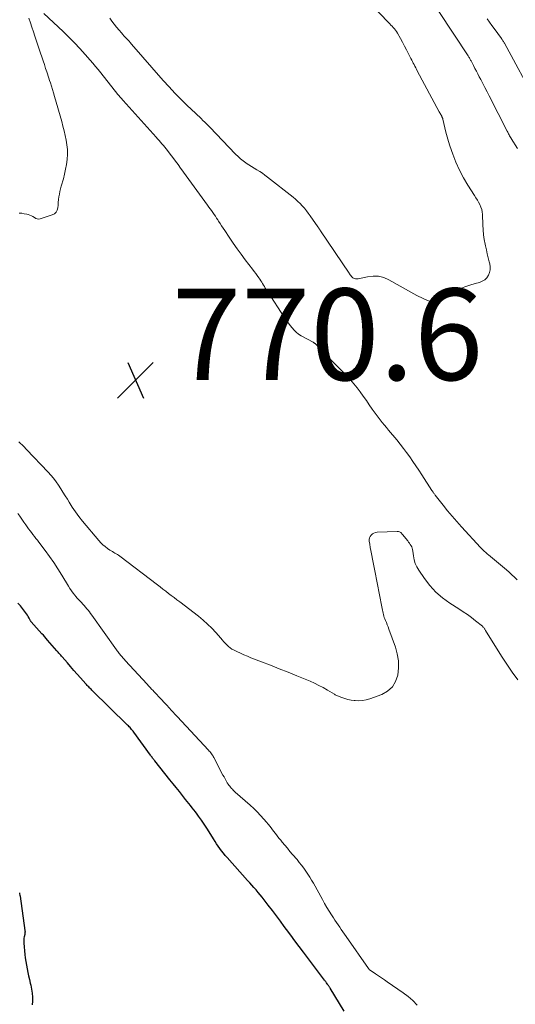
# Model space of a CAD drawing. Units: feet. Extents: x 1960000 to 1965024, y 575000 to 580000.
# Drawn here: x 1961506 to 1961615, y 576164 to 576380 of the extents above; entities that cross this region are included whole.
import ezdxf

# ---------------------------------------------------------------- set-up
doc = ezdxf.new("R2010")
doc.units = ezdxf.units.FT
doc.header["$LTSCALE"] = 100
doc.header["$MEASUREMENT"] = 0
for name, color, linetype, lineweight in [('CONTOUR INDEX', 32, 'Continuous', 25), ('CONTOUR INTERMEDIATE', 40, 'Continuous', 15), ('SPOT ELEVATION', 7, 'Continuous', 15)]:
    doc.layers.add(name, color=color, linetype=linetype, lineweight=lineweight)
doc.styles.add('slant', font='romans.shx', dxfattribs={"oblique": 14.999978})

# ---------------------------------------------------------------- blocks, each defined once
blk = doc.blocks.new('SPOT')
at = {"layer": 'SPOT ELEVATION', "lineweight": 25}
for p, q in [((-3.95, -3.95), (3.86, 3.85)), ((-1.67, 3.81), (1.74, -3.97))]:
    blk.add_line(p, q, dxfattribs=at)

msp = doc.modelspace()

# ---------------------------------------------------------------- linework, layer by layer
at = {"layer": 'CONTOUR INDEX', "elevation": 760, "flags": 128}
for points in [[(1961577.2, 576162.93), (1961574.12, 576167.94), (1961574.05, 576168.05), (1961573.98, 576168.16), (1961573.91, 576168.28), (1961573.83, 576168.39), (1961573.75, 576168.51), (1961573.71, 576168.56), (1961573.68, 576168.61), (1961573.64, 576168.66), (1961573.61, 576168.71), (1961573.57, 576168.76), (1961573.54, 576168.81), (1961573.5, 576168.86), (1961573.46, 576168.9), (1961573.33, 576169.09), (1961573.23, 576169.23), (1961573.12, 576169.37), (1961573.02, 576169.51), (1961572.92, 576169.65), (1961568.26, 576175.83), (1961567.33, 576177.07), (1961566.41, 576178.3), (1961565.48, 576179.54), (1961564.56, 576180.78), (1961564.09, 576181.41), (1961563.22, 576182.57), (1961562.35, 576183.74), (1961561.47, 576184.9), (1961560.58, 576186.05), (1961559.66, 576187.26), (1961559.23, 576187.81), (1961558.8, 576188.35), (1961558.35, 576188.89), (1961557.9, 576189.42), (1961557.44, 576189.95), (1961556.98, 576190.47), (1961556.52, 576190.99), (1961556.05, 576191.51), (1961551.56, 576196.48), (1961551.14, 576196.96), (1961550.74, 576197.45), (1961550.36, 576197.95), (1961549.98, 576198.46), (1961549.62, 576198.98), (1961549.27, 576199.5), (1961548.93, 576200.03), (1961548.59, 576200.57), (1961547.24, 576202.74), (1961546.84, 576203.39), (1961546.42, 576204.02), (1961545.98, 576204.65), (1961545.53, 576205.26), (1961545.31, 576205.55), (1961544.97, 576206.02), (1961544.62, 576206.48), (1961544.26, 576206.94), (1961543.91, 576207.4), (1961543.55, 576207.85), (1961543.19, 576208.31), (1961542.83, 576208.77), (1961542.47, 576209.22), (1961541.81, 576210.05), (1961541.12, 576210.93), (1961540.42, 576211.79), (1961539.73, 576212.66), (1961539.03, 576213.53), (1961535.72, 576217.64), (1961535.6, 576217.8), (1961535.48, 576217.95), (1961535.36, 576218.11), (1961535.24, 576218.27), (1961535.12, 576218.43), (1961535, 576218.59), (1961534.88, 576218.75), (1961534.77, 576218.91), (1961531.13, 576223.91), (1961530.97, 576224.12), (1961530.81, 576224.32), (1961530.65, 576224.53), (1961530.48, 576224.72), (1961530.31, 576224.92), (1961530.14, 576225.11), (1961529.96, 576225.3), (1961529.77, 576225.48), (1961521.94, 576233.13), (1961521.77, 576233.3), (1961521.6, 576233.47), (1961521.43, 576233.64), (1961521.26, 576233.82), (1961521.09, 576233.99), (1961520.92, 576234.17), (1961520.76, 576234.35), (1961520.6, 576234.53), (1961519.46, 576235.81), (1961518.74, 576236.63), (1961518.01, 576237.45), (1961517.29, 576238.27), (1961516.57, 576239.09), (1961515.43, 576240.41), (1961515.28, 576240.58), (1961515.14, 576240.74), (1961514.99, 576240.91), (1961514.85, 576241.08), (1961514.71, 576241.24), (1961514.56, 576241.41), (1961514.42, 576241.58), (1961514.28, 576241.74), (1961512.25, 576244.07), (1961511.94, 576244.42), (1961511.63, 576244.77), (1961511.32, 576245.12), (1961511.01, 576245.47), (1961508.66, 576248.06), (1961508.64, 576248.08), (1961508.63, 576248.1), (1961508.62, 576248.12), (1961508.61, 576248.14), (1961508.56, 576248.21), (1961508.55, 576248.23), (1961508.53, 576248.25), (1961508.52, 576248.27), (1961508.51, 576248.29), (1961508.19, 576248.9), (1961508.01, 576249.21), (1961507.82, 576249.52), (1961507.61, 576249.82), (1961507.4, 576250.11), (1961506.28, 576251.53), (1961505.76, 576252.18)], [(1961506.08, 576188.79), (1961506.13, 576188.55), (1961506.18, 576188.3), (1961506.22, 576188.04), (1961507.28, 576180.51), (1961507.29, 576180.41), (1961507.3, 576180.31), (1961507.3, 576180.2), (1961507.29, 576180.1), (1961507.28, 576180), (1961507.27, 576179.9), (1961507.25, 576179.79), (1961507.23, 576179.69), (1961507.12, 576179.19), (1961507.06, 576178.84), (1961507.02, 576178.49), (1961507.01, 576178.13), (1961507.03, 576177.77), (1961507.27, 576175.32), (1961507.36, 576174.53), (1961507.47, 576173.74), (1961507.6, 576172.95), (1961507.76, 576172.17), (1961507.92, 576171.39), (1961508.1, 576170.61), (1961508.28, 576169.83), (1961508.46, 576169.05), (1961508.58, 576168.57), (1961508.75, 576167.72), (1961508.87, 576166.86), (1961508.93, 576165.99), (1961508.94, 576165.11), (1961508.87, 576164.25)]]:
    msp.add_lwpolyline(points, dxfattribs=at)
at = {"layer": 'CONTOUR INTERMEDIATE', "flags": 128}
for points, elevation in [([(1961583.03, 576383.16), (1961586.92, 576379.14), (1961587.18, 576378.87), (1961587.44, 576378.6), (1961587.7, 576378.33), (1961587.96, 576378.05), (1961588.21, 576377.77), (1961588.44, 576377.48), (1961588.66, 576377.17), (1961588.85, 576376.85), (1961589.51, 576375.69), (1961589.97, 576374.85), (1961590.42, 576374.01), (1961590.86, 576373.17), (1961591.3, 576372.32), (1961591.81, 576371.28), (1961591.98, 576370.94), (1961592.15, 576370.61), (1961592.33, 576370.28), (1961592.5, 576369.94), (1961592.68, 576369.61), (1961592.86, 576369.28), (1961593.03, 576368.95), (1961593.21, 576368.62), (1961598.03, 576359.6), (1961598.13, 576359.42), (1961598.23, 576359.23), (1961598.33, 576359.04), (1961598.43, 576358.86), (1961598.55, 576358.64), (1961598.59, 576358.56), (1961598.63, 576358.48), (1961598.67, 576358.4), (1961598.7, 576358.32), (1961598.74, 576358.24), (1961598.77, 576358.16), (1961598.79, 576358.07), (1961598.81, 576357.99), (1961599.22, 576356.15), (1961599.46, 576355.14), (1961599.72, 576354.15), (1961600.01, 576353.16), (1961600.33, 576352.18), (1961600.97, 576350.36), (1961601.65, 576348.58), (1961602.42, 576346.85), (1961603.32, 576345.18), (1961604.3, 576343.55), (1961605.75, 576341.31), (1961606.06, 576340.82), (1961606.36, 576340.33), (1961606.64, 576339.83), (1961606.92, 576339.32), (1961607.15, 576338.8), (1961607.33, 576338.27), (1961607.44, 576337.72), (1961607.49, 576337.15), (1961607.57, 576334.87), (1961607.63, 576333.81), (1961607.73, 576332.75), (1961607.88, 576331.69), (1961608.07, 576330.64), (1961608.14, 576330.32), (1961608.33, 576329.44), (1961608.53, 576328.55), (1961608.75, 576327.67), (1961608.96, 576326.8), (1961609.08, 576326.34), (1961609.17, 576325.7), (1961609.16, 576325.07), (1961609.02, 576324.46), (1961608.78, 576323.86), (1961608.41, 576323.34), (1961607.98, 576322.89), (1961607.45, 576322.56), (1961606.86, 576322.32), (1961605.88, 576322.04), (1961604.75, 576321.7), (1961603.64, 576321.33), (1961602.54, 576320.9), (1961601.46, 576320.45), (1961597, 576318.47), (1961596.82, 576318.39), (1961596.63, 576318.33), (1961596.44, 576318.27), (1961596.25, 576318.23), (1961596.06, 576318.21), (1961595.87, 576318.21), (1961595.68, 576318.25), (1961595.5, 576318.32), (1961594.94, 576318.57), (1961594.48, 576318.78), (1961594.03, 576319), (1961593.58, 576319.23), (1961593.14, 576319.47), (1961586.98, 576322.9), (1961585.85, 576323.37), (1961584.7, 576323.67), (1961583.52, 576323.7), (1961582.31, 576323.56), (1961580.25, 576323.09), (1961580.05, 576323.06), (1961579.85, 576323.06), (1961579.65, 576323.09), (1961579.45, 576323.15), (1961579.27, 576323.24), (1961579.1, 576323.34), (1961578.94, 576323.48), (1961578.8, 576323.62), (1961578.65, 576323.81), (1961578.52, 576323.98), (1961578.39, 576324.16), (1961578.27, 576324.34), (1961572, 576333.61), (1961571.93, 576333.72), (1961571.85, 576333.83), (1961571.78, 576333.93), (1961571.7, 576334.04), (1961571.63, 576334.15), (1961571.55, 576334.26), (1961571.47, 576334.37), (1961571.4, 576334.48), (1961569.73, 576336.87), (1961569.33, 576337.43), (1961568.92, 576337.98), (1961568.48, 576338.52), (1961568.03, 576339.04), (1961567.56, 576339.54), (1961567.08, 576340.03), (1961566.56, 576340.49), (1961566.03, 576340.93), (1961560.41, 576345.35), (1961559.85, 576345.77), (1961559.28, 576346.18), (1961558.69, 576346.55), (1961558.1, 576346.91), (1961557.49, 576347.27), (1961556.9, 576347.64), (1961556.31, 576348.02), (1961555.73, 576348.41), (1961555.66, 576348.46), (1961555.07, 576348.9), (1961554.49, 576349.36), (1961553.95, 576349.86), (1961553.42, 576350.38), (1961547.8, 576356.24), (1961547.42, 576356.62), (1961547.04, 576357.01), (1961546.66, 576357.39), (1961546.27, 576357.76), (1961545.87, 576358.13), (1961545.48, 576358.51), (1961545.09, 576358.88), (1961544.7, 576359.25), (1961542.77, 576361.08), (1961541.43, 576362.39), (1961540.12, 576363.72), (1961538.84, 576365.08), (1961537.59, 576366.47), (1961530.62, 576374.45), (1961530.35, 576374.76), (1961530.08, 576375.06), (1961529.8, 576375.36), (1961529.52, 576375.66), (1961529.24, 576375.96), (1961528.97, 576376.27), (1961528.7, 576376.57), (1961528.43, 576376.88), (1961527.89, 576377.52), (1961527.37, 576378.16), (1961526.85, 576378.8), (1961526.35, 576379.46), (1961525.85, 576380.12)], 776), ([(1961508.16, 576380.08), (1961508.48, 576379.1), (1961508.8, 576378.11), (1961509.13, 576377.13), (1961509.46, 576376.15), (1961510.69, 576372.49), (1961510.97, 576371.65), (1961511.25, 576370.81), (1961511.54, 576369.97), (1961511.82, 576369.13), (1961512.07, 576368.4), (1961512.23, 576367.92), (1961512.39, 576367.45), (1961512.54, 576366.98), (1961512.69, 576366.51), (1961512.86, 576365.98), (1961513.09, 576365.24), (1961513.31, 576364.5), (1961513.53, 576363.76), (1961513.75, 576363.01), (1961515.34, 576357.49), (1961515.62, 576356.48), (1961515.88, 576355.46), (1961516.11, 576354.44), (1961516.33, 576353.42), (1961516.48, 576352.39), (1961516.58, 576351.35), (1961516.58, 576350.31), (1961516.52, 576349.27), (1961516.51, 576349.2), (1961516.37, 576348.13), (1961516.2, 576347.07), (1961515.97, 576346.01), (1961515.7, 576344.96), (1961515.25, 576343.36), (1961515.1, 576342.78), (1961514.96, 576342.19), (1961514.84, 576341.6), (1961514.74, 576341.01), (1961514.66, 576340.41), (1961514.59, 576339.82), (1961514.53, 576339.22), (1961514.48, 576338.63), (1961514.35, 576338.1), (1961514.11, 576337.66), (1961513.73, 576337.33), (1961513.26, 576337.07), (1961510.65, 576336.24), (1961510.3, 576336.18), (1961509.96, 576336.2), (1961509.65, 576336.31), (1961509.35, 576336.49), (1961509.04, 576336.71), (1961508.72, 576336.9), (1961508.38, 576337.04), (1961508.02, 576337.15), (1961507.67, 576337.23), (1961507.12, 576337.33), (1961506.57, 576337.42), (1961506.01, 576337.46)], 772), ([(1961615.06, 576257.23), (1961614.5, 576257.81), (1961613.93, 576258.37), (1961613.34, 576258.91), (1961612.73, 576259.44), (1961608.82, 576262.71), (1961608.59, 576262.9), (1961608.37, 576263.09), (1961608.14, 576263.28), (1961607.92, 576263.47), (1961607.7, 576263.67), (1961607.48, 576263.87), (1961607.27, 576264.08), (1961607.07, 576264.29), (1961602.89, 576268.83), (1961601.85, 576269.99), (1961600.83, 576271.16), (1961599.84, 576272.36), (1961598.87, 576273.58), (1961597.14, 576275.79), (1961597.04, 576275.91), (1961596.95, 576276.03), (1961596.86, 576276.16), (1961596.77, 576276.28), (1961596.69, 576276.41), (1961596.6, 576276.53), (1961596.51, 576276.66), (1961596.43, 576276.79), (1961594.21, 576280.23), (1961593.56, 576281.21), (1961592.91, 576282.19), (1961592.25, 576283.15), (1961591.57, 576284.12), (1961590.88, 576285.07), (1961590.18, 576286), (1961589.45, 576286.93), (1961588.71, 576287.84), (1961586.93, 576289.98), (1961586.46, 576290.54), (1961586, 576291.1), (1961585.54, 576291.67), (1961585.08, 576292.24), (1961584.63, 576292.81), (1961584.19, 576293.39), (1961583.76, 576293.98), (1961583.35, 576294.58), (1961582.7, 576295.53), (1961582.05, 576296.48), (1961581.39, 576297.41), (1961580.71, 576298.34), (1961580.02, 576299.25), (1961579.31, 576300.14), (1961578.57, 576301.02), (1961577.8, 576301.87), (1961577.01, 576302.69), (1961571.37, 576308.38), (1961571.33, 576308.43), (1961571.29, 576308.47), (1961571.25, 576308.51), (1961571.21, 576308.56), (1961571.17, 576308.6), (1961571.14, 576308.65), (1961571.1, 576308.69), (1961571.06, 576308.73), (1961571, 576308.8), (1961570.94, 576308.86), (1961570.87, 576308.92), (1961570.8, 576308.98), (1961570.72, 576309.03), (1961570.64, 576309.07), (1961570.56, 576309.12), (1961570.48, 576309.16), (1961570.4, 576309.21), (1961567.79, 576310.65), (1961567.23, 576311), (1961566.71, 576311.4), (1961566.23, 576311.85), (1961565.79, 576312.34), (1961565.38, 576312.87), (1961564.98, 576313.41), (1961564.6, 576313.95), (1961564.23, 576314.51), (1961560.33, 576320.45), (1961560.13, 576320.77), (1961559.93, 576321.08), (1961559.73, 576321.4), (1961559.53, 576321.72), (1961559.33, 576322.04), (1961559.13, 576322.36), (1961558.92, 576322.68), (1961558.72, 576322.99), (1961558.49, 576323.32), (1961558.17, 576323.79), (1961557.84, 576324.25), (1961557.5, 576324.72), (1961557.15, 576325.17), (1961555.53, 576327.28), (1961554.62, 576328.48), (1961553.73, 576329.69), (1961552.86, 576330.92), (1961552.02, 576332.17), (1961551.04, 576333.63), (1961550.7, 576334.15), (1961550.35, 576334.68), (1961550.01, 576335.21), (1961549.67, 576335.74), (1961549.53, 576335.97), (1961549.26, 576336.38), (1961548.99, 576336.79), (1961548.72, 576337.2), (1961548.44, 576337.61), (1961548.16, 576338.01), (1961547.88, 576338.41), (1961547.59, 576338.8), (1961547.3, 576339.2), (1961543.77, 576344.03), (1961543.18, 576344.83), (1961542.59, 576345.64), (1961542, 576346.45), (1961541.42, 576347.26), (1961541.37, 576347.32), (1961540.81, 576348.1), (1961540.24, 576348.86), (1961539.67, 576349.63), (1961539.09, 576350.39), (1961538.5, 576351.15), (1961538.21, 576351.52), (1961537.91, 576351.9), (1961537.6, 576352.26), (1961537.29, 576352.62), (1961536.98, 576352.98), (1961536.67, 576353.34), (1961536.35, 576353.69), (1961536.03, 576354.05), (1961528.76, 576362.11), (1961528.62, 576362.27), (1961528.48, 576362.44), (1961528.34, 576362.6), (1961528.2, 576362.76), (1961528.06, 576362.93), (1961527.93, 576363.1), (1961527.79, 576363.26), (1961527.66, 576363.43), (1961523.9, 576368.14), (1961523.32, 576368.85), (1961522.73, 576369.56), (1961522.14, 576370.26), (1961521.54, 576370.96), (1961520.47, 576372.19), (1961519.31, 576373.48), (1961518.12, 576374.74), (1961516.9, 576375.97), (1961515.65, 576377.17), (1961511.42, 576381.11)], 772), ([(1961597.95, 576381.58), (1961604.34, 576371.86), (1961604.44, 576371.71), (1961604.53, 576371.56), (1961604.62, 576371.41), (1961604.72, 576371.25), (1961604.8, 576371.1), (1961604.89, 576370.95), (1961604.98, 576370.79), (1961605.06, 576370.63), (1961605.53, 576369.74), (1961605.84, 576369.13), (1961606.16, 576368.52), (1961606.47, 576367.92), (1961606.79, 576367.31), (1961607.1, 576366.72), (1961607.56, 576365.81), (1961608.03, 576364.91), (1961608.5, 576364), (1961608.96, 576363.1), (1961612.92, 576355.37), (1961613.01, 576355.18), (1961613.11, 576354.99), (1961613.21, 576354.8), (1961613.31, 576354.61), (1961613.42, 576354.39), (1961613.47, 576354.31), (1961613.51, 576354.23), (1961613.55, 576354.15), (1961613.6, 576354.08), (1961613.65, 576354), (1961613.7, 576353.93), (1961613.75, 576353.85), (1961613.79, 576353.77), (1961615.18, 576351.57)], 772), ([(1961608.53, 576379.95), (1961609.03, 576379.23), (1961609.54, 576378.52), (1961610.05, 576377.82), (1961611.62, 576375.67), (1961611.71, 576375.54), (1961611.8, 576375.41), (1961611.89, 576375.28), (1961611.97, 576375.15), (1961612.06, 576375.02), (1961612.14, 576374.89), (1961612.22, 576374.75), (1961612.29, 576374.61), (1961619.26, 576361.83)], 768), ([(1961615.25, 576235.4), (1961614, 576237.07), (1961612.82, 576238.8), (1961611.68, 576240.55), (1961608.15, 576246.2), (1961608.07, 576246.32), (1961607.99, 576246.44), (1961607.92, 576246.56), (1961607.84, 576246.67), (1961607.75, 576246.79), (1961607.66, 576246.89), (1961607.56, 576246.99), (1961607.46, 576247.08), (1961605.95, 576248.3), (1961605.07, 576248.99), (1961604.18, 576249.65), (1961603.27, 576250.28), (1961602.34, 576250.89), (1961600.3, 576252.18), (1961598.73, 576253.32), (1961597.27, 576254.57), (1961595.97, 576255.99), (1961594.79, 576257.53), (1961593.55, 576259.36), (1961593.13, 576260.09), (1961592.78, 576260.85), (1961592.54, 576261.65), (1961592.38, 576262.48), (1961592.25, 576263.54), (1961592.19, 576263.85), (1961592.11, 576264.15), (1961591.99, 576264.44), (1961591.84, 576264.72), (1961591.67, 576264.99), (1961591.49, 576265.25), (1961591.31, 576265.51), (1961591.11, 576265.76), (1961589.97, 576267.2), (1961589.85, 576267.33), (1961589.73, 576267.46), (1961589.59, 576267.57), (1961589.45, 576267.67), (1961589.29, 576267.75), (1961589.13, 576267.81), (1961588.96, 576267.84), (1961588.79, 576267.85), (1961584.42, 576267.64), (1961584.05, 576267.58), (1961583.7, 576267.47), (1961583.39, 576267.28), (1961583.1, 576267.05), (1961582.89, 576266.75), (1961582.74, 576266.43), (1961582.68, 576266.09), (1961582.69, 576265.72), (1961582.8, 576265.06), (1961582.92, 576264.35), (1961583.04, 576263.64), (1961583.18, 576262.93), (1961583.32, 576262.22), (1961583.33, 576262.16), (1961583.48, 576261.42), (1961583.63, 576260.69), (1961583.78, 576259.95), (1961583.92, 576259.21), (1961585.46, 576251.31), (1961585.53, 576250.97), (1961585.59, 576250.64), (1961585.65, 576250.31), (1961585.71, 576249.98), (1961585.78, 576249.65), (1961585.87, 576249.33), (1961585.97, 576249.01), (1961586.09, 576248.7), (1961586.23, 576248.37), (1961586.43, 576247.9), (1961586.63, 576247.42), (1961586.81, 576246.95), (1961586.99, 576246.46), (1961588.41, 576242.54), (1961588.83, 576241.03), (1961589.08, 576239.51), (1961589.1, 576237.97), (1961588.96, 576236.41), (1961588.47, 576235.03), (1961587.76, 576233.83), (1961586.71, 576232.91), (1961585.43, 576232.19), (1961582.79, 576231.23), (1961582.01, 576231.01), (1961581.23, 576230.85), (1961580.43, 576230.81), (1961579.63, 576230.83), (1961579.4, 576230.86), (1961578.71, 576230.95), (1961578.03, 576231.09), (1961577.36, 576231.28), (1961576.7, 576231.5), (1961575.75, 576231.87), (1961575.57, 576231.95), (1961575.4, 576232.03), (1961575.23, 576232.12), (1961575.06, 576232.21), (1961573.56, 576233.13), (1961572.63, 576233.67), (1961571.68, 576234.17), (1961570.72, 576234.63), (1961569.74, 576235.06), (1961566.85, 576236.24), (1961564.92, 576237.03), (1961562.98, 576237.8), (1961561.05, 576238.57), (1961559.11, 576239.33), (1961556.79, 576240.22), (1961556.01, 576240.54), (1961555.23, 576240.86), (1961554.46, 576241.2), (1961553.69, 576241.56), (1961553.07, 576241.86), (1961552.63, 576242.09), (1961552.22, 576242.35), (1961551.84, 576242.66), (1961551.48, 576243), (1961551.14, 576243.36), (1961550.81, 576243.72), (1961550.47, 576244.09), (1961550.15, 576244.46), (1961549.08, 576245.7), (1961548.19, 576246.66), (1961547.27, 576247.58), (1961546.29, 576248.45), (1961545.27, 576249.28), (1961541.17, 576252.41), (1961540.56, 576252.88), (1961539.95, 576253.35), (1961539.34, 576253.82), (1961538.73, 576254.29), (1961538.12, 576254.77), (1961537.51, 576255.24), (1961536.9, 576255.71), (1961536.29, 576256.17), (1961528.07, 576262.44), (1961527.81, 576262.63), (1961527.55, 576262.8), (1961527.28, 576262.96), (1961527, 576263.11), (1961526.72, 576263.26), (1961526.44, 576263.42), (1961526.17, 576263.58), (1961525.91, 576263.76), (1961525.37, 576264.12), (1961524.85, 576264.51), (1961524.36, 576264.92), (1961523.91, 576265.36), (1961523.48, 576265.84), (1961519.91, 576270.11), (1961519.12, 576271.1), (1961518.35, 576272.12), (1961517.63, 576273.17), (1961516.94, 576274.25), (1961516.57, 576274.86), (1961516.09, 576275.64), (1961515.61, 576276.42), (1961515.12, 576277.19), (1961514.63, 576277.97), (1961514.11, 576278.72), (1961513.57, 576279.46), (1961512.99, 576280.16), (1961512.38, 576280.83), (1961507.65, 576285.77), (1961507.44, 576285.99), (1961507.23, 576286.2), (1961507.01, 576286.41), (1961506.79, 576286.61), (1961506.57, 576286.82), (1961506.36, 576287.03), (1961506.15, 576287.25), (1961505.95, 576287.47)], 768), ([(1961593.2, 576164.23), (1961592.26, 576165.22), (1961591.22, 576166.11), (1961590.12, 576166.94), (1961586.64, 576169.3), (1961586, 576169.74), (1961585.35, 576170.18), (1961584.71, 576170.61), (1961584.07, 576171.05), (1961582.89, 576171.85), (1961582.84, 576171.88), (1961582.79, 576171.92), (1961582.74, 576171.97), (1961582.7, 576172.01), (1961582.65, 576172.06), (1961582.61, 576172.11), (1961582.57, 576172.16), (1961582.54, 576172.21), (1961577.63, 576179.24), (1961577.28, 576179.75), (1961576.93, 576180.26), (1961576.57, 576180.76), (1961576.22, 576181.27), (1961575.87, 576181.78), (1961575.52, 576182.29), (1961575.18, 576182.81), (1961574.84, 576183.32), (1961574.45, 576183.94), (1961573.93, 576184.77), (1961573.42, 576185.6), (1961572.92, 576186.45), (1961572.44, 576187.3), (1961570.46, 576190.87), (1961570.07, 576191.55), (1961569.66, 576192.23), (1961569.24, 576192.89), (1961568.8, 576193.55), (1961568.34, 576194.19), (1961567.87, 576194.82), (1961567.37, 576195.44), (1961566.87, 576196.05), (1961565.9, 576197.18), (1961565.33, 576197.85), (1961564.76, 576198.52), (1961564.19, 576199.2), (1961563.63, 576199.89), (1961563.31, 576200.27), (1961562.92, 576200.77), (1961562.52, 576201.27), (1961562.14, 576201.77), (1961561.75, 576202.27), (1961561.37, 576202.78), (1961560.98, 576203.28), (1961560.58, 576203.77), (1961560.17, 576204.26), (1961559.61, 576204.92), (1961558.9, 576205.73), (1961558.16, 576206.51), (1961557.4, 576207.25), (1961556.61, 576207.98), (1961553.36, 576210.83), (1961553.14, 576211.02), (1961552.92, 576211.23), (1961552.71, 576211.43), (1961552.51, 576211.64), (1961552.31, 576211.86), (1961552.13, 576212.09), (1961551.95, 576212.33), (1961551.79, 576212.57), (1961551.6, 576212.88), (1961551.35, 576213.29), (1961551.11, 576213.7), (1961550.88, 576214.12), (1961550.65, 576214.54), (1961548.64, 576218.36), (1961548.52, 576218.57), (1961548.4, 576218.79), (1961548.26, 576219), (1961548.12, 576219.21), (1961547.97, 576219.41), (1961547.82, 576219.6), (1961547.66, 576219.79), (1961547.49, 576219.98), (1961540.59, 576227.37), (1961540.33, 576227.66), (1961540.06, 576227.95), (1961539.8, 576228.24), (1961539.53, 576228.53), (1961539.27, 576228.82), (1961539.01, 576229.1), (1961538.74, 576229.39), (1961538.47, 576229.68), (1961536.47, 576231.82), (1961536.24, 576232.07), (1961536, 576232.32), (1961535.76, 576232.57), (1961535.53, 576232.82), (1961535.34, 576233.01), (1961535.01, 576233.35), (1961534.69, 576233.7), (1961534.36, 576234.05), (1961534.04, 576234.4), (1961529.24, 576239.64), (1961529.07, 576239.83), (1961528.9, 576240.02), (1961528.73, 576240.21), (1961528.56, 576240.4), (1961528.39, 576240.59), (1961528.23, 576240.78), (1961528.08, 576240.96), (1961527.92, 576241.15), (1961527.77, 576241.35), (1961527.62, 576241.54), (1961527.48, 576241.74), (1961527.33, 576241.93), (1961521.93, 576249.53), (1961521.67, 576249.89), (1961521.41, 576250.24), (1961521.14, 576250.6), (1961520.86, 576250.94), (1961520.58, 576251.29), (1961520.29, 576251.62), (1961519.99, 576251.94), (1961519.68, 576252.26), (1961519.35, 576252.59), (1961519.04, 576252.92), (1961518.74, 576253.25), (1961518.45, 576253.6), (1961518.24, 576253.86), (1961517.85, 576254.35), (1961517.49, 576254.84), (1961517.14, 576255.36), (1961516.81, 576255.88), (1961515.39, 576258.26), (1961514.52, 576259.66), (1961513.61, 576261.03), (1961512.67, 576262.38), (1961511.68, 576263.7), (1961510.32, 576265.47), (1961510, 576265.89), (1961509.68, 576266.31), (1961509.36, 576266.73), (1961509.03, 576267.15), (1961508.72, 576267.57), (1961508.4, 576267.99), (1961508.09, 576268.42), (1961507.79, 576268.85), (1961507.51, 576269.26), (1961507.07, 576269.89), (1961506.62, 576270.53), (1961506.17, 576271.16), (1961505.72, 576271.79)], 764)]:
    msp.add_lwpolyline(points, dxfattribs=dict(at, elevation=elevation))

# ---------------------------------------------------------------- block references
at = {"layer": 'SPOT ELEVATION'}
msp.add_blockref('SPOT', (1961531.49, 576300.95, 770.62), dxfattribs=at)

# ---------------------------------------------------------------- texts
at = {"layer": 'SPOT ELEVATION', "style": 'slant', "oblique": 15}
msp.add_text('770.6', height=20, dxfattribs=at).set_placement((1961539.49, 576300.95, 770.62))

doc.saveas('drawing.dxf')
